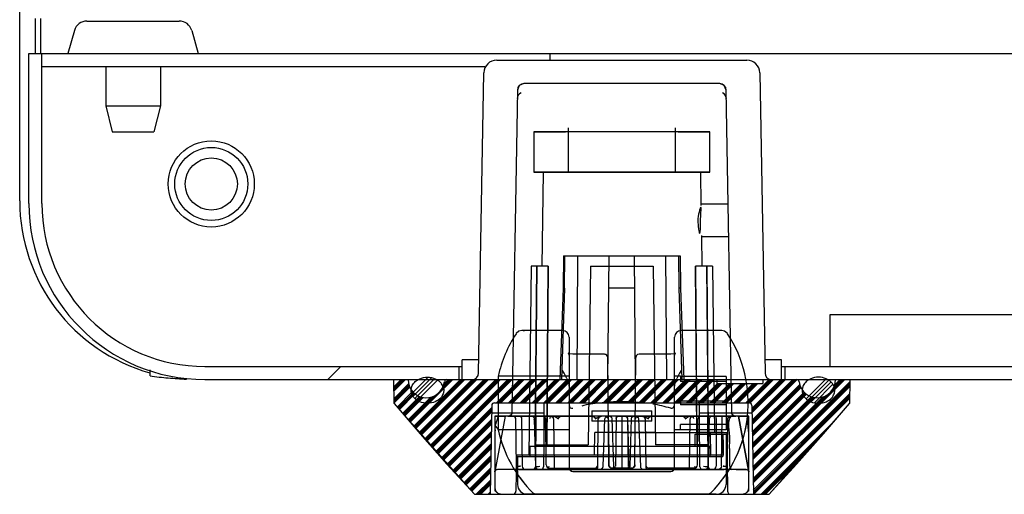
# Model space of a CAD drawing. Units: millimetres. Extents: x 0 to 420, y 0 to 297.
# Drawn here: x 208 to 215, y 41 to 45 of the extents above; entities that cross this region are included whole.
import ezdxf

# ---------------------------------------------------------------- set-up
doc = ezdxf.new("R2010")
doc.units = ezdxf.units.MM
doc.header["$LTSCALE"] = 23.1
doc.layers.get('0').update_dxf_attribs({"linetype": 'CONTINUOUS'})
for name, color, linetype in [('02___PRT_ALL_AXES', 7, 'CONTINUOUS'), ('_11680', 7, 'CONTINUOUS'), ('_11854', 7, 'CONTINUOUS'), ('_45988', 7, 'CONTINUOUS')]:
    doc.layers.add(name, color=color, linetype=linetype)
pattern_1 = [(45, (0, 0), (-4.20021, 4.20021), [])]

msp = doc.modelspace()

# ---------------------------------------------------------------- hatches: boundary and pattern name
at = {"linetype": 'Continuous'}
h = msp.add_hatch(dxfattribs=at)
h.set_pattern_fill('DEFAULT__19', scale=5.94, angle=45, style=0, pattern_type=0)
h.set_pattern_definition(pattern_1)
edge = h.paths.add_edge_path()
edge.add_line((209.14777, 42.08409), (211.09777, 42.08409))
edge.add_arc((209.14777, 43.43409), 1.35, 180, 270)
edge.add_line((207.79777, 43.43409), (207.79777, 44.58409))
edge.add_line((207.89777, 44.58409), (207.79777, 44.58409))
edge.add_line((207.89777, 43.43409), (207.89777, 44.58409))
edge.add_arc((209.14777, 43.43409), 1.25, 180, 270)
edge.add_line((209.14777, 42.18409), (211.09777, 42.18409))
edge.add_line((211.09777, 42.18409), (211.09777, 42.08409))
edge = h.paths.add_edge_path()
edge.add_line((213.59777, 42.08409), (215.92277, 42.08409))
edge.add_line((213.59777, 42.18409), (213.59777, 42.08409))
edge.add_line((213.59777, 42.18409), (215.92277, 42.18409))
edge.add_line((215.92277, 42.08409), (215.92277, 42.18409))
edge = h.paths.add_edge_path()
edge.add_line((215.97277, 42.08409), (217.19777, 42.08409))
edge.add_line((215.97277, 42.08409), (215.97277, 42.18409))
edge.add_line((215.97277, 42.18409), (217.19777, 42.18409))
edge.add_line((217.19777, 42.18409), (217.19777, 42.08409))
edge = h.paths.add_edge_path()
edge.add_line((267.59777, 43.43409), (267.59777, 44.58409))
edge.add_arc((266.24777, 43.43409), 1.35, 270, 360)
edge.add_line((259.47277, 42.08409), (266.24777, 42.08409))
edge.add_line((259.47277, 42.08409), (259.47277, 42.18409))
edge.add_line((259.47277, 42.18409), (266.24777, 42.18409))
edge.add_arc((266.24777, 43.43409), 1.25, 270, 360)
edge.add_line((267.49777, 43.43409), (267.49777, 44.58409))
edge.add_line((267.49777, 44.58409), (267.59777, 44.58409))
edge = h.paths.add_edge_path()
edge.add_line((258.19777, 42.18409), (258.19777, 42.08409))
edge.add_line((258.19777, 42.18409), (259.42277, 42.18409))
edge.add_line((259.42277, 42.08409), (259.42277, 42.18409))
edge.add_line((258.19777, 42.08409), (259.42277, 42.08409))
h = msp.add_hatch(dxfattribs=at)
h.set_pattern_fill('DEFAULT__16', scale=5.94, angle=45, style=0, pattern_type=0)
h.set_pattern_definition(pattern_1)
edge = h.paths.add_edge_path()
edge.add_line((213.94777, 42.18409), (215.49777, 42.18409))
edge.add_line((213.94777, 42.18409), (213.94777, 42.58409))
edge.add_line((213.94777, 42.58409), (215.39777, 42.58409))
edge.add_line((215.49777, 42.48409), (215.39777, 42.58409))
edge.add_line((215.49777, 42.48409), (215.49777, 42.18409))
edge = h.paths.add_edge_path()
edge.add_line((261.44777, 42.18409), (261.44777, 42.58409))
edge.add_line((259.89777, 42.18409), (261.44777, 42.18409))
edge.add_line((259.89777, 42.48409), (259.89777, 42.18409))
edge.add_line((259.89777, 42.48409), (259.99777, 42.58409))
edge.add_line((259.99777, 42.58409), (261.44777, 42.58409))
edge = h.paths.add_edge_path()
edge.add_line((216.39777, 42.18409), (258.99777, 42.18409))
edge.add_line((216.39777, 42.48409), (216.39777, 42.18409))
edge.add_line((216.39777, 42.48409), (216.49777, 42.58409))
edge.add_line((216.49777, 42.58409), (258.89777, 42.58409))
edge.add_line((258.99777, 42.48409), (258.89777, 42.58409))
edge.add_line((258.99777, 42.48409), (258.99777, 42.18409))
h = msp.add_hatch(dxfattribs=at)
h.set_pattern_fill('DEFAULT__13', scale=0.064409, angle=45, style=0, pattern_type=0)
h.set_pattern_definition([(45, (0, 0), (-0.045543976, 0.045543976), []), (45, (-0.00569, 0.00569), (-0.045543976, 0.045543976), []), (45, (-0.011386, 0.011386), (-0.045543976, 0.045543976), []), (45, (-0.01708, 0.01708), (-0.045543976, 0.045543976), [])])
edge = h.paths.add_edge_path()
edge.add_line((214.09777, 42.08409), (214.09456, 41.90047))
edge.add_line((214.09456, 41.90047), (213.47777, 41.20409))
edge.add_line((213.35745, 41.20409), (213.47777, 41.20409))
edge.add_line((213.34554, 41.88603), (213.35745, 41.20409))
edge.add_arc((213.32555, 41.88568), 0.02, 1, 90)
edge.add_line((211.36999, 41.90568), (213.32555, 41.90568))
edge.add_arc((211.36999, 41.88568), 0.02, 90, 179)
edge.add_line((211.34999, 41.88603), (211.33809, 41.20409))
edge.add_line((211.21777, 41.20409), (211.33809, 41.20409))
edge.add_line((211.21777, 41.20409), (210.60097, 41.90047))
edge.add_line((210.60097, 41.90047), (210.59777, 42.08409))
edge.add_line((210.59777, 42.08409), (210.70777, 42.08409))
edge.add_arc((210.84777, 42.08409), 0.14, 180, 352.819244)
edge.add_arc((211.00651, 42.06409), 0.02, 90, 172.819244)
edge.add_line((211.00651, 42.08409), (213.68902, 42.08409))
edge.add_arc((213.68902, 42.06409), 0.02, 7.180756, 90)
edge.add_arc((213.84777, 42.08409), 0.14, 187.180756, 360)
edge.add_line((213.98777, 42.08409), (214.09777, 42.08409))
edge.add_line((213.07925, 42.05384), (213.07925, 42.08384))
edge.add_line((213.07925, 42.05384), (213.42925, 42.05384))
edge.add_line((213.42925, 42.08384), (213.42925, 42.05384))
edge.add_line((213.07925, 42.08384), (213.42925, 42.08384))
h = msp.add_hatch(dxfattribs=at)
h.set_pattern_fill('DEFAULT__12', scale=0.180633, angle=45, style=0, pattern_type=0)
h.set_pattern_definition([(45, (0, 0), (-0.12772659, 0.12772659), []), (45, (-0.01597, 0.01597), (-0.12772659, 0.12772659), []), (45, (-0.03193, 0.03193), (-0.12772659, 0.12772659), []), (45, (-0.0479, 0.0479), (-0.12772659, 0.12772659), [])])
edge = h.paths.add_edge_path()
edge.add_spline(control_points=[(213.98151, 42.00213), (213.98151, 42.01046), (213.97961, 42.02461), (213.96966, 42.04588), (213.95743, 42.06226), (213.93965, 42.07787), (213.91614, 42.09107), (213.88775, 42.10001), (213.85651, 42.10319), (213.82526, 42.10001), (213.79687, 42.09107), (213.77336, 42.07787), (213.75558, 42.06226), (213.74335, 42.04588), (213.7334, 42.02461), (213.73151, 42.01046), (213.73151, 42.00213)], knot_values=[0, 0, 0, 0, 0.125, 0.1875, 0.25, 0.3125, 0.375, 0.4375, 0.5, 0.5625, 0.625, 0.6875, 0.75, 0.8125, 0.875, 1, 1, 1, 1], degree=3, periodic=0)
edge.add_spline(control_points=[(213.73151, 42.00213), (213.73151, 41.9938), (213.7334, 41.97964), (213.74335, 41.95838), (213.75558, 41.942), (213.77336, 41.92638), (213.79687, 41.91318), (213.82526, 41.90425), (213.85651, 41.90107), (213.88775, 41.90425), (213.91614, 41.91318), (213.93965, 41.92638), (213.95743, 41.942), (213.96966, 41.95838), (213.97961, 41.97964), (213.98151, 41.9938), (213.98151, 42.00213)], knot_values=[0, 0, 0, 0, 0.125, 0.1875, 0.25, 0.3125, 0.375, 0.4375, 0.5, 0.5625, 0.625, 0.6875, 0.75, 0.8125, 0.875, 1, 1, 1, 1], degree=3, periodic=0)
edge = h.paths.add_edge_path()
edge.add_spline(control_points=[(210.73151, 42.00213), (210.73151, 42.01046), (210.7334, 42.02461), (210.74335, 42.04588), (210.75558, 42.06226), (210.77336, 42.07787), (210.79687, 42.09107), (210.82526, 42.10001), (210.85651, 42.10319), (210.88775, 42.10001), (210.91614, 42.09107), (210.93965, 42.07787), (210.95743, 42.06226), (210.96966, 42.04588), (210.97961, 42.02461), (210.98151, 42.01046), (210.98151, 42.00213)], knot_values=[0, 0, 0, 0, 0.125, 0.1875, 0.25, 0.3125, 0.375, 0.4375, 0.5, 0.5625, 0.625, 0.6875, 0.75, 0.8125, 0.875, 1, 1, 1, 1], degree=3, periodic=0)
edge.add_spline(control_points=[(210.98151, 42.00213), (210.98151, 41.9938), (210.97961, 41.97964), (210.96966, 41.95838), (210.95743, 41.942), (210.93965, 41.92638), (210.91614, 41.91318), (210.88775, 41.90425), (210.85651, 41.90107), (210.82526, 41.90425), (210.79687, 41.91318), (210.77336, 41.92638), (210.75558, 41.942), (210.74335, 41.95838), (210.7334, 41.97964), (210.73151, 41.9938), (210.73151, 42.00213)], knot_values=[0, 0, 0, 0, 0.125, 0.1875, 0.25, 0.3125, 0.375, 0.4375, 0.5, 0.5625, 0.625, 0.6875, 0.75, 0.8125, 0.875, 1, 1, 1, 1], degree=3, periodic=0)

# ---------------------------------------------------------------- linework, layer by layer
at = {"color": 7, "linetype": 'Continuous'}
for p, q in [((207.72777, 43.45409), (207.72777, 107.95409)), ((207.84777, 44.85409), (207.84777, 44.58409)), ((207.88777, 44.85409), (207.88777, 44.58409)), ((207.79777, 43.43409), (207.79777, 44.58409)), ((207.79777, 44.58409), (208.32688, 44.58409)), ((207.89777, 43.43409), (207.89777, 44.58409)), ((208.86866, 44.58409), (265.79777, 44.58409)), ((211.79777, 44.53409), (211.79777, 44.58409)), ((207.89777, 44.48409), (211.29777, 44.48409)), ((213.09912, 44.35399), (211.59641, 44.35399)), ((213.09912, 44.35398), (211.59641, 44.35398)), ((211.54642, 44.30485), (211.50311, 41.82364)), ((213.19243, 41.82362), (213.14912, 44.30486)), ((211.93527, 43.98399), (211.67277, 43.98399)), ((211.67277, 43.98397), (211.91636, 43.98397)), ((211.67277, 43.98397), (211.67277, 43.67397)), ((211.93527, 43.98397), (211.91636, 43.98397)), ((211.93527, 44.01448), (211.93527, 43.67399)), ((212.76027, 43.98397), (211.93527, 43.98397)), ((212.76027, 43.67399), (212.76027, 44.01448)), ((213.02277, 43.98399), (212.76027, 43.98399)), ((212.77918, 43.98397), (212.76027, 43.98397)), ((212.77918, 43.98397), (213.02277, 43.98397)), ((213.02277, 43.67399), (213.02277, 43.98399)), ((211.67277, 43.67399), (211.93527, 43.67399)), ((213.02277, 43.67397), (211.67277, 43.67397)), ((211.74378, 43.67398), (211.73435, 42.95398)), ((212.95176, 43.67399), (211.74378, 43.67397)), ((211.93527, 43.67399), (212.76027, 43.67399)), ((212.76027, 43.67399), (213.02277, 43.67399)), ((212.95176, 43.67398), (212.9551, 43.41854)), ((213.1644, 43.42898), (212.95291, 43.42898)), ((213.16877, 43.17898), (212.95619, 43.17898)), ((212.9581, 43.18941), (212.96119, 42.95398)), ((211.65277, 42.95398), (211.63379, 41.50398)), ((211.78325, 42.95398), (211.65277, 42.95397)), ((211.69552, 42.95398), (211.68313, 41.58398)), ((211.68313, 41.58397), (211.69552, 42.95397)), ((211.77151, 41.58398), (211.78325, 42.95398)), ((211.78325, 42.95397), (211.77151, 41.58397)), ((212.10777, 42.95399), (212.08983, 41.58399)), ((212.10777, 42.95397), (212.58777, 42.95397)), ((212.58777, 42.95397), (212.6057, 41.58399)), ((213.04277, 42.95398), (212.91229, 42.95397)), ((212.91229, 42.95398), (212.92403, 41.58398)), ((212.92322, 41.67897), (212.91229, 42.95397)), ((213.01241, 41.58398), (213.00001, 42.95398)), ((213.00001, 42.95397), (213.01156, 41.67897)), ((213.04277, 42.95398), (213.05946, 41.67898)), ((213.94777, 42.58409), (215.64777, 42.58409)), ((213.94777, 42.18409), (213.94777, 42.58409)), ((211.89277, 42.45953), (211.58069, 42.45953)), ((213.11484, 42.45953), (212.80277, 42.45953)), ((211.94277, 42.40953), (211.94277, 41.40909)), ((212.75277, 41.40909), (212.75277, 42.40953)), ((212.21551, 42.27883), (211.97277, 42.27883)), ((212.24755, 41.42883), (212.24035, 42.25405)), ((212.44798, 41.42883), (212.45519, 42.25402)), ((212.72277, 42.27883), (212.48018, 42.27883)), ((208.72777, 42.1113), (208.72777, 42.15933)), ((209.14777, 42.18409), (211.12301, 42.18409)), ((211.09777, 42.18409), (211.09777, 42.08409)), ((213.57253, 42.18409), (215.93009, 42.18409)), ((213.59777, 42.18409), (213.59777, 42.08409)), ((209.14777, 42.08409), (211.09777, 42.08409)), ((211.94277, 42.10909), (211.39968, 42.10909)), ((211.39968, 42.10909), (211.39968, 41.69909)), ((212.79777, 42.10909), (212.75277, 42.10909)), ((212.79777, 42.10909), (212.79777, 42.06841)), ((213.14777, 42.10854), (212.79777, 42.10854)), ((213.14777, 42.10854), (213.14777, 41.69964)), ((213.59777, 42.08409), (266.24777, 42.08409)), ((213.14777, 42.06841), (212.79777, 42.06841)), ((213.14777, 41.91909), (212.79777, 41.91909)), ((212.79777, 41.91908), (212.79777, 41.88908)), ((213.14777, 41.88908), (212.79777, 41.88908)), ((211.37271, 41.80399), (211.45291, 41.804)), ((211.45291, 41.80401), (211.37273, 41.37587)), ((211.45294, 41.80405), (211.37277, 41.37591)), ((211.37277, 41.804), (211.37277, 41.22917)), ((213.32277, 41.80396), (211.37277, 41.80393)), ((211.47326, 41.80406), (211.45294, 41.80405)), ((211.45294, 41.804), (211.45294, 41.80405)), ((211.47326, 41.80406), (211.68777, 41.80406)), ((211.49716, 41.80975), (211.48311, 41.80399)), ((211.48311, 41.80397), (211.4941, 41.80399)), ((211.49454, 41.80399), (211.51294, 41.80399)), ((213.201, 41.80397), (211.49454, 41.80396)), ((211.74024, 41.80408), (211.49874, 41.80408)), ((211.51294, 41.80405), (211.52282, 41.80144)), ((212.32458, 41.80404), (211.51294, 41.80401)), ((211.51294, 41.80401), (211.52292, 41.80134)), ((211.5804, 41.80401), (211.51295, 41.80401)), ((211.52433, 41.80401), (211.51295, 41.80401)), ((211.52282, 41.80144), (211.53019, 41.79414)), ((211.52292, 41.80137), (211.53025, 41.79406)), ((212.31193, 41.80402), (211.52466, 41.80401)), ((211.53018, 41.79421), (211.53294, 41.78414)), ((211.53294, 41.78418), (211.53612, 41.41874)), ((211.61108, 41.80395), (211.5432, 41.80395)), ((211.59747, 41.80395), (211.55897, 41.80395)), ((212.34777, 41.80396), (211.56175, 41.80395)), ((211.57905, 41.78412), (211.58316, 41.41851)), ((211.61273, 41.80394), (211.60227, 41.80395)), ((212.31949, 41.80393), (211.61273, 41.80394)), ((212.10929, 41.80394), (211.64209, 41.80393)), ((211.82131, 41.80407), (211.64453, 41.80405)), ((211.67585, 41.78375), (211.68593, 41.41834)), ((211.68777, 41.80406), (211.68436, 41.41388)), ((211.68777, 41.80406), (211.68437, 41.41388)), ((211.68777, 41.80406), (211.75135, 41.80406)), ((211.73949, 41.80405), (212.12417, 41.80407)), ((211.75135, 41.80407), (211.74794, 41.41389)), ((211.76755, 41.42884), (211.76449, 41.77927)), ((211.8777, 41.80406), (211.79941, 41.80406)), ((211.80594, 41.80405), (211.81666, 41.80405)), ((212.89613, 41.80406), (211.8125, 41.80405)), ((211.82441, 41.77929), (211.8276, 41.4139)), ((212.16286, 41.80407), (212.19255, 41.80407)), ((212.16436, 41.41389), (212.16755, 41.77928)), ((212.2221, 41.80393), (212.17831, 41.80393)), ((212.17972, 41.8005), (212.19255, 41.80405)), ((212.20508, 41.41817), (212.2185, 41.78396)), ((212.26326, 41.80393), (212.25252, 41.80393)), ((212.29631, 41.80396), (212.27093, 41.80396)), ((212.27251, 41.78404), (212.28322, 41.4183)), ((212.4063, 41.80393), (212.29092, 41.80393)), ((212.30458, 41.78438), (212.2982, 41.41859)), ((212.30111, 41.80402), (212.32458, 41.80402)), ((212.32458, 41.804), (212.30881, 41.80402)), ((212.32364, 41.80402), (212.30912, 41.80402)), ((212.30926, 41.804), (212.38628, 41.804)), ((212.31284, 41.80393), (212.32364, 41.80393)), ((212.31378, 41.80133), (212.32364, 41.80393)), ((213.11671, 41.80395), (212.34777, 41.80396)), ((212.34777, 41.80396), (212.34777, 41.41853)), ((213.20332, 41.80408), (212.37096, 41.80404)), ((212.37096, 41.80404), (212.38084, 41.80141)), ((212.38642, 41.80402), (212.37096, 41.804)), ((212.38672, 41.80402), (212.37189, 41.80402)), ((212.3827, 41.80393), (212.37189, 41.80393)), ((212.37605, 41.80393), (213.06244, 41.80394)), ((212.38078, 41.80146), (212.38816, 41.79422)), ((213.17088, 41.80401), (212.38361, 41.80402)), ((212.38813, 41.7943), (212.39095, 41.78435)), ((212.39095, 41.78439), (212.39734, 41.41856)), ((212.39189, 41.78452), (212.40092, 41.41838)), ((212.41231, 41.4183), (212.42302, 41.78404)), ((212.43209, 41.80393), (212.44302, 41.80393)), ((212.47703, 41.78396), (212.49045, 41.41817)), ((212.50299, 41.80405), (212.51581, 41.80051)), ((212.51582, 41.80052), (212.52488, 41.79112)), ((212.52486, 41.79117), (212.52798, 41.77928)), ((212.52798, 41.77927), (212.53117, 41.4139)), ((212.95604, 41.80407), (212.57136, 41.80405)), ((213.05405, 41.80394), (212.58652, 41.80393)), ((212.88303, 41.80405), (212.82819, 41.80405)), ((212.86794, 41.41389), (212.87113, 41.77928)), ((213.05101, 41.80405), (212.87423, 41.80407)), ((212.88941, 41.80405), (212.87887, 41.80405)), ((212.92798, 41.42884), (212.93104, 41.77927)), ((212.94419, 41.80406), (213.00777, 41.80406)), ((212.9476, 41.41389), (212.94419, 41.80406)), ((213.00777, 41.80406), (213.22228, 41.80406)), ((213.00777, 41.80406), (213.01117, 41.41388)), ((213.01116, 41.41388), (213.00777, 41.80406)), ((213.00961, 41.41834), (213.01968, 41.78375)), ((213.06244, 41.80394), (213.11671, 41.80395)), ((213.07253, 41.78429), (213.07122, 41.41851)), ((213.11237, 41.41851), (213.11671, 41.80395)), ((213.18259, 41.80396), (213.11371, 41.80397)), ((213.18259, 41.80404), (213.1143, 41.80404)), ((213.1594, 41.41877), (213.16259, 41.78421)), ((213.16259, 41.78414), (213.16536, 41.79421)), ((213.16528, 41.79406), (213.17262, 41.80138)), ((213.16529, 41.794), (213.17266, 41.80133)), ((213.17121, 41.80401), (213.18259, 41.80401)), ((213.17262, 41.80135), (213.18259, 41.80401)), ((213.21242, 41.80399), (213.19837, 41.80975)), ((213.21242, 41.80397), (213.20139, 41.80399)), ((213.30988, 41.80409), (213.20332, 41.80408)), ((213.24259, 41.80406), (213.22228, 41.80405)), ((213.24259, 41.80405), (213.32277, 41.37591)), ((213.24259, 41.804), (213.24259, 41.80405)), ((213.24262, 41.80404), (213.32282, 41.80404)), ((213.3228, 41.37587), (213.24262, 41.80401)), ((213.30988, 41.80409), (213.31977, 41.80409)), ((213.31053, 41.79976), (213.30988, 41.80409)), ((213.32277, 41.22917), (213.32277, 41.80396)), ((212.24485, 41.74598), (212.24749, 41.42886)), ((212.44805, 41.42886), (212.45068, 41.74598)), ((213.14777, 41.73977), (212.79777, 41.73977)), ((212.79777, 41.69909), (212.79777, 41.73977)), ((211.39968, 41.69957), (211.39964, 41.69991)), ((211.94277, 41.69909), (211.39968, 41.69909)), ((212.13777, 41.50397), (212.14006, 41.67897)), ((212.60446, 41.67897), (212.14006, 41.67896)), ((212.34777, 41.67896), (213.15405, 41.67898)), ((212.79777, 41.69909), (212.75277, 41.69909)), ((213.14777, 41.69964), (212.79777, 41.69964)), ((213.12684, 41.67898), (212.92322, 41.67897)), ((213.03017, 41.50398), (213.02847, 41.67898)), ((213.15405, 41.67898), (213.15995, 41.22865)), ((211.68313, 41.58397), (211.77151, 41.58397)), ((211.68313, 41.58397), (212.08983, 41.58397)), ((213.01241, 41.58399), (212.6057, 41.58398)), ((212.92403, 41.58398), (213.01241, 41.58398)), ((213.12859, 41.50398), (213.12772, 41.62064)), ((213.17416, 41.55478), (213.1748, 41.42382)), ((211.5392, 41.50398), (211.53559, 41.22865)), ((212.34777, 41.50399), (211.5392, 41.50397)), ((212.2469, 41.50405), (212.16515, 41.50405)), ((213.12859, 41.50399), (212.34777, 41.50398)), ((212.53039, 41.50405), (212.44864, 41.50405)), ((213.12859, 41.50398), (213.03017, 41.50398)), ((211.53614, 41.4186), (211.54037, 41.40513)), ((211.74199, 41.39984), (211.74794, 41.4139)), ((211.79255, 41.40405), (212.13949, 41.40406)), ((212.42299, 41.40405), (212.27255, 41.40405)), ((212.27574, 41.39516), (212.28949, 41.40428)), ((212.39743, 41.41367), (212.40016, 41.40392)), ((212.40092, 41.41844), (212.40604, 41.40419)), ((212.40604, 41.40429), (212.4198, 41.39516)), ((212.40604, 41.40419), (212.4198, 41.39506)), ((212.90299, 41.40406), (212.55604, 41.40405)), ((212.9476, 41.4139), (212.95353, 41.39985)), ((211.37277, 41.37591), (211.37286, 41.37592)), ((211.66437, 41.39406), (211.39277, 41.39406)), ((211.72794, 41.39408), (211.51691, 41.39407)), ((211.54553, 41.39948), (211.55299, 41.39539)), ((212.27811, 41.39403), (211.56113, 41.39404)), ((211.56113, 41.39401), (212.27811, 41.39402)), ((213.10741, 41.39395), (211.56113, 41.39401)), ((212.26297, 41.39397), (211.56113, 41.39396)), ((211.58812, 41.39395), (213.1344, 41.39401)), ((211.76335, 41.39405), (211.59925, 41.39405)), ((211.60731, 41.39395), (211.6425, 41.39395)), ((211.72794, 41.39406), (211.66437, 41.39406)), ((211.69924, 41.39393), (212.11388, 41.39394)), ((211.72794, 41.39406), (211.74205, 41.39989)), ((212.27811, 41.39405), (211.84357, 41.39404)), ((211.97277, 41.37909), (212.72277, 41.37909)), ((212.31715, 41.39393), (212.38068, 41.39393)), ((213.19149, 41.39408), (212.41742, 41.39403)), ((212.85197, 41.39405), (212.41742, 41.39404)), ((213.1344, 41.39401), (212.41742, 41.39402)), ((213.13441, 41.39396), (212.43257, 41.39396)), ((212.57444, 41.39393), (212.99587, 41.39394)), ((213.09629, 41.39405), (212.93219, 41.39405)), ((212.95349, 41.39988), (212.96759, 41.39406)), ((212.96759, 41.39406), (213.03116, 41.39406)), ((213.30277, 41.39406), (213.03116, 41.39406)), ((213.05314, 41.39395), (213.08808, 41.39395)), ((213.22505, 41.39408), (213.30241, 41.39408)), ((211.38642, 41.20408), (211.56443, 41.20408)), ((211.42277, 41.20393), (213.27277, 41.20396)), ((211.51059, 41.20396), (213.18494, 41.20399)), ((211.68864, 41.20409), (211.59718, 41.20408)), ((211.68845, 41.20409), (213.00709, 41.2041)), ((213.0069, 41.20408), (213.10377, 41.20409)), ((213.13111, 41.20408), (213.30911, 41.20408))]:
    msp.add_line(p, q, dxfattribs=at)
for points in [[(211.59641, 44.35398), (211.56139, 44.33967), (211.54642, 44.30485)], [(213.14912, 44.30485), (213.13414, 44.33967), (213.09912, 44.35398)], [(211.58081, 42.45953), (211.55788, 42.45445), (211.53742, 42.43718)], [(211.60237, 42.45465), (211.5946, 42.45756), (211.58081, 42.45953)], [(213.15812, 42.43718), (213.13611, 42.45514), (213.11466, 42.45953)], [(211.97468, 42.27885), (211.94957, 42.28172), (211.93686, 42.2869), (211.9394, 42.28305), (211.94277, 42.26874)], [(212.24035, 42.25405), (212.23292, 42.27162), (212.21535, 42.27883)], [(212.24035, 42.25405), (212.23672, 42.26681), (212.22727, 42.27581), (212.21535, 42.27883)], [(212.48018, 42.27876), (212.46827, 42.27574), (212.45884, 42.2668), (212.45519, 42.25402)], [(212.75277, 42.26932), (212.75637, 42.28348), (212.75855, 42.28681), (212.74646, 42.28185), (212.72278, 42.27883)], [(211.9267, 42.09091), (211.91611, 42.11229), (211.90471, 42.13283), (211.89279, 42.15245)], [(211.9267, 42.09091), (211.93567, 42.06704), (211.94097, 42.04326), (211.94277, 42.02014)], [(212.75277, 42.02014), (212.75458, 42.04333), (212.75989, 42.06712), (212.76883, 42.09091)], [(212.80274, 42.15245), (212.79084, 42.13285), (212.77942, 42.11229), (212.76883, 42.09091)], [(211.94277, 41.89167), (211.94521, 41.87802), (211.95182, 41.86825), (211.96154, 41.86333), (211.97277, 41.86389)], [(212.72277, 41.86389), (212.73421, 41.86337), (212.74393, 41.86844), (212.75044, 41.8783), (212.75277, 41.89167)], [(211.38033, 41.7424), (211.38655, 41.75964), (211.39279, 41.77901), (211.39875, 41.80041)], [(211.39875, 41.80041), (211.39927, 41.80285), (211.39958, 41.80527), (211.39968, 41.80767)], [(211.50311, 41.82364), (211.49708, 41.80966), (211.48311, 41.80397)], [(211.49653, 41.8027), (211.49624, 41.80155), (211.49591, 41.8004), (211.49552, 41.79925)], [(211.49874, 41.80408), (211.4979, 41.80398), (211.49712, 41.80363), (211.49653, 41.8027)], [(211.51294, 41.80401), (211.52706, 41.79818), (211.53294, 41.78418)], [(211.51295, 41.80399), (211.5209, 41.80234), (211.5282, 41.79693), (211.53295, 41.78415)], [(211.51295, 41.80397), (211.52292, 41.80131), (211.53024, 41.794)], [(211.51295, 41.80396), (211.52697, 41.79821), (211.53294, 41.78413)], [(211.56175, 41.80395), (211.56874, 41.80223), (211.57427, 41.79771), (211.57784, 41.79124), (211.57905, 41.78412)], [(211.65584, 41.80394), (211.6661, 41.80111), (211.67342, 41.79348), (211.67583, 41.78319), (211.6726, 41.77431)], [(211.79667, 41.7844), (211.7995, 41.79431), (211.80684, 41.80147), (211.81666, 41.80405)], [(211.79941, 41.80407), (211.81759, 41.79623), (211.82441, 41.77929)], [(211.79941, 41.80406), (211.81226, 41.8005), (211.82128, 41.79116), (211.82441, 41.77928)], [(211.82096, 41.80407), (211.82692, 41.80331), (211.83257, 41.80128), (211.83762, 41.79854), (211.84197, 41.79566), (211.84575, 41.79301), (211.84922, 41.7908), (211.85254, 41.78928), (211.85588, 41.78876), (211.85913, 41.78944), (211.86224, 41.79107), (211.86544, 41.79333), (211.86897, 41.79597), (211.8731, 41.7988), (211.87798, 41.80145), (211.8835, 41.80337), (211.88936, 41.80407)], [(211.88936, 41.80407), (211.87701, 41.80097), (211.86533, 41.79211), (211.85462, 41.77929)], [(212.15161, 41.77929), (212.13959, 41.79209), (212.12654, 41.80096), (212.11288, 41.80407)], [(212.11288, 41.80407), (212.11979, 41.80328), (212.12631, 41.8012), (212.13209, 41.7984), (212.137, 41.79548), (212.14126, 41.79281), (212.1452, 41.7906), (212.14899, 41.78914), (212.15282, 41.78875), (212.1565, 41.78959), (212.16007, 41.79131), (212.16378, 41.79358), (212.16791, 41.79621), (212.17277, 41.79905), (212.17844, 41.80166), (212.18463, 41.80346), (212.19078, 41.80407)], [(212.16755, 41.77928), (212.17438, 41.79623), (212.19255, 41.80407)], [(212.16755, 41.77928), (212.17066, 41.79113), (212.17973, 41.80053)], [(212.2185, 41.78323), (212.22313, 41.79407), (212.23516, 41.80161), (212.24953, 41.804)], [(212.21949, 41.80405), (212.23235, 41.80049), (212.24137, 41.79115), (212.24449, 41.77926)], [(212.25252, 41.80393), (212.26227, 41.80139), (212.26961, 41.79432), (212.27251, 41.78451)], [(212.30364, 41.78423), (212.30645, 41.79418), (212.31378, 41.80136)], [(212.30458, 41.78437), (212.31053, 41.79826), (212.32458, 41.80402)], [(212.30458, 41.78438), (212.30738, 41.79426), (212.31474, 41.80146)], [(212.30469, 41.79041), (212.30886, 41.7975), (212.31563, 41.80235), (212.32364, 41.80402)], [(212.30732, 41.79414), (212.31465, 41.80139), (212.32458, 41.80403)], [(212.37096, 41.80402), (212.38501, 41.79826), (212.39095, 41.78437)], [(212.37096, 41.804), (212.38088, 41.80136), (212.38821, 41.79411)], [(212.37189, 41.80402), (212.37968, 41.80244), (212.38635, 41.79784), (212.39059, 41.79113)], [(212.37189, 41.80393), (212.38175, 41.80133), (212.38909, 41.79415), (212.39189, 41.7842)], [(212.42303, 41.78451), (212.42593, 41.79432), (212.43327, 41.80139), (212.44302, 41.80393)], [(212.44601, 41.804), (212.46068, 41.8015), (212.47272, 41.79373), (212.47702, 41.78269)], [(212.45104, 41.77926), (212.45786, 41.79621), (212.47604, 41.80405)], [(212.50299, 41.80407), (212.52117, 41.79623), (212.52798, 41.77929)], [(212.50476, 41.80407), (212.5106, 41.80352), (212.51669, 41.80181), (212.52223, 41.79933), (212.5269, 41.79667), (212.53094, 41.79411), (212.53457, 41.79183), (212.53796, 41.79003), (212.54116, 41.78896), (212.5443, 41.78875), (212.54762, 41.78946), (212.5512, 41.79104), (212.55499, 41.79325), (212.55915, 41.79586), (212.56387, 41.79863), (212.5694, 41.80128), (212.57589, 41.80332), (212.58266, 41.80407)], [(212.58266, 41.80407), (212.569, 41.80096), (212.55596, 41.7921), (212.54392, 41.77929)], [(212.84092, 41.77929), (212.83022, 41.7921), (212.81852, 41.80097), (212.80618, 41.80407)], [(212.80618, 41.80407), (212.81201, 41.80337), (212.81756, 41.80145), (212.82247, 41.79878), (212.82661, 41.79594), (212.83014, 41.79329), (212.83335, 41.79104), (212.83647, 41.78941), (212.83972, 41.78875), (212.84306, 41.7893), (212.84638, 41.79083), (212.84984, 41.79304), (212.85362, 41.79569), (212.85796, 41.79857), (212.863, 41.80129), (212.86863, 41.80331), (212.87458, 41.80407)], [(212.87113, 41.77929), (212.87423, 41.79114), (212.8833, 41.80053), (212.89613, 41.80407)], [(212.87113, 41.77927), (212.87815, 41.79644), (212.89613, 41.80406)], [(212.87887, 41.80405), (212.88869, 41.80147), (212.89604, 41.79431), (212.89887, 41.7844)], [(213.0197, 41.78449), (213.02251, 41.79416), (213.02982, 41.80133), (213.03969, 41.80394)], [(213.07253, 41.78429), (213.07209, 41.79021), (213.07094, 41.79522), (213.06931, 41.79898), (213.06731, 41.80167), (213.06503, 41.80335), (213.06244, 41.80394)], [(213.16259, 41.78421), (213.16848, 41.79822), (213.18259, 41.80404)], [(213.16259, 41.78419), (213.16668, 41.79611), (213.17446, 41.80228), (213.18238, 41.80399)], [(213.16259, 41.78413), (213.16848, 41.79814), (213.18259, 41.80396)], [(213.16534, 41.79416), (213.17271, 41.80144), (213.18259, 41.80405)], [(213.21242, 41.80397), (213.19846, 41.80966), (213.19243, 41.82362)], [(213.31156, 41.80176), (213.29743, 41.70787), (213.27112, 41.60732)], [(213.31053, 41.79976), (213.31115, 41.7941), (213.31129, 41.78823), (213.31093, 41.78216)], [(213.31093, 41.78216), (213.31164, 41.78942), (213.31231, 41.79673), (213.31293, 41.80409)], [(213.32013, 41.69266), (213.31666, 41.72243), (213.31396, 41.75025), (213.3121, 41.7749), (213.31124, 41.79257)], [(211.38195, 41.72669), (211.37961, 41.73158), (211.37909, 41.73687), (211.38033, 41.7424)], [(211.39964, 41.69991), (211.39732, 41.70445), (211.39136, 41.71327), (211.38195, 41.72669)], [(211.37519, 41.69732), (211.37342, 41.67735), (211.37277, 41.65678)], [(213.32277, 41.65403), (213.32206, 41.67356), (213.32012, 41.69281)], [(211.53613, 41.41923), (211.53717, 41.41194), (211.5403, 41.40523), (211.54529, 41.39972), (211.55168, 41.39591)], [(211.55613, 41.41829), (211.54848, 41.41828), (211.54199, 41.41837), (211.53766, 41.41855), (211.53613, 41.41879)], [(211.53613, 41.41874), (211.5435, 41.40123), (211.56113, 41.39396)], [(211.53614, 41.41947), (211.53669, 41.41375), (211.5387, 41.40795), (211.54204, 41.40285), (211.54671, 41.39857)], [(211.53614, 41.41857), (211.54037, 41.4051), (211.55162, 41.39591)], [(211.53617, 41.42035), (211.53691, 41.41282), (211.54, 41.40565), (211.54553, 41.39949), (211.55299, 41.39539)], [(211.53617, 41.42035), (211.53691, 41.41281), (211.54, 41.40565)], [(211.57027, 41.41861), (211.56613, 41.41847), (211.56131, 41.41836), (211.55613, 41.41829)], [(211.58316, 41.41873), (211.58516, 41.40949), (211.5907, 41.4016), (211.59925, 41.39606), (211.6101, 41.39395)], [(211.68437, 41.41388), (211.6828, 41.40628), (211.67845, 41.39985), (211.67199, 41.39556), (211.66437, 41.39406)], [(211.68595, 41.41797), (211.69106, 41.40471), (211.70112, 41.39724), (211.71215, 41.39431)], [(211.77173, 41.39523), (211.7849, 41.40407), (211.79017, 41.41846)], [(212.18216, 41.39466), (212.19865, 41.40312), (212.20508, 41.41818)], [(212.27255, 41.40409), (212.26173, 41.40655), (212.25604, 41.4103), (212.25173, 41.41524), (212.24879, 41.42118), (212.24755, 41.42897)], [(212.27574, 41.3951), (212.28949, 41.40421), (212.29461, 41.41844)], [(212.27812, 41.39404), (212.28768, 41.39648), (212.29508, 41.40344), (212.29811, 41.41369)], [(212.27814, 41.39402), (212.28798, 41.39663), (212.29538, 41.40392)], [(212.28323, 41.41809), (212.28998, 41.40275), (212.30656, 41.39456)], [(212.28798, 41.39663), (212.29538, 41.40393), (212.29811, 41.41368)], [(212.34777, 41.41853), (212.34771, 41.40918), (212.34777, 41.4013), (212.34775, 41.3959), (212.34777, 41.39396)], [(212.389, 41.39457), (212.40556, 41.40276), (212.41231, 41.41809)], [(212.39743, 41.41369), (212.40306, 41.40012), (212.41743, 41.39404)], [(212.40016, 41.4039), (212.40755, 41.3966), (212.41739, 41.394)], [(212.44799, 41.42897), (212.44674, 41.42117), (212.4438, 41.41522), (212.43949, 41.41029), (212.43383, 41.40656), (212.42299, 41.40409)], [(212.49044, 41.41926), (212.49247, 41.40965), (212.50196, 41.39901), (212.51337, 41.39466)], [(212.90536, 41.41846), (212.91064, 41.40407), (212.92381, 41.39523)], [(212.98339, 41.39431), (212.99442, 41.39724), (213.00448, 41.40471), (213.00959, 41.41797)], [(213.03116, 41.39406), (213.02355, 41.39556), (213.01708, 41.39985), (213.01274, 41.40628), (213.01116, 41.41388)], [(213.04869, 41.39395), (213.05738, 41.39588), (213.06465, 41.4013), (213.06946, 41.40926), (213.07122, 41.41851)], [(213.11237, 41.41851), (213.11039, 41.40954), (213.10486, 41.40162), (213.09627, 41.39605), (213.08544, 41.39395)], [(213.1394, 41.41829), (213.13423, 41.41836), (213.12941, 41.41847), (213.12526, 41.41861)], [(213.13441, 41.39396), (213.15198, 41.40118), (213.1594, 41.41874)], [(213.1594, 41.41879), (213.15788, 41.41855), (213.15354, 41.41837), (213.14706, 41.41828), (213.1394, 41.41829)], [(213.14255, 41.39542), (213.15001, 41.39951), (213.15553, 41.40568), (213.15863, 41.41284), (213.15937, 41.42038)], [(213.14385, 41.39591), (213.15025, 41.39972), (213.15523, 41.40523), (213.15837, 41.41194), (213.1594, 41.41923)], [(213.14392, 41.39594), (213.15516, 41.40513), (213.1594, 41.4186)], [(213.14395, 41.39592), (213.15503, 41.40491), (213.1594, 41.41857)], [(213.14881, 41.39856), (213.15348, 41.40283), (213.15683, 41.40794), (213.15885, 41.41374), (213.1594, 41.41947)], [(213.14898, 41.39866), (213.15523, 41.40513), (213.15883, 41.41363), (213.15921, 41.42181), (213.15646, 41.42932)], [(213.15001, 41.39952), (213.15553, 41.40568), (213.15863, 41.41285), (213.15937, 41.42038)], [(213.1748, 41.42382), (213.17595, 41.41312), (213.1794, 41.40345), (213.18478, 41.39664), (213.19149, 41.39408)], [(211.37287, 41.37612), (211.37394, 41.38088), (211.37615, 41.38522), (211.37972, 41.38924), (211.38459, 41.39233), (211.39082, 41.39399)], [(213.30255, 41.39408), (213.31118, 41.39222), (213.31705, 41.38808), (213.32085, 41.38268), (213.32261, 41.37661)], [(211.37277, 41.25396), (211.37807, 41.23157), (211.3953, 41.2122), (211.42277, 41.20396)], [(213.27277, 41.20396), (213.29985, 41.21194), (213.31727, 41.23119), (213.32277, 41.25396)], [(211.37371, 41.24443), (211.37942, 41.22917), (211.38935, 41.21689)], [(211.68858, 41.20409), (211.6769, 41.20648), (211.66758, 41.21272)], [(213.02795, 41.21272), (213.01867, 41.2065), (213.00697, 41.20409)], [(213.30619, 41.21689), (213.31613, 41.22919), (213.32182, 41.24443)]]:
    msp.add_lwpolyline(points, dxfattribs=at)
for radius in [0.33, 0.28]:
    msp.add_circle((209.19777, 43.58409), radius, dxfattribs=at)
for centre, radius, start, end in [((211.59641, 44.30399), 0.05, 90, 179), ((213.09912, 44.30399), 0.05, 1, 90), ((211.59526, 44.23815), 0.05, 114.183779, 179), ((213.10027, 44.23815), 0.05, 1, 65.816221), ((209.09777, 43.45409), 1.37, 180, 254.306972), ((209.14777, 43.43409), 1.35, 180, 270), ((209.14777, 43.43409), 1.25, 180, 270), ((211.89277, 42.40953), 0.05, 0, 90), ((212.80277, 42.40953), 0.05, 90, 180), ((212.34777, 41.90409), 0.97, 146.751399, 167.799097), ((212.34777, 41.90409), 0.97, 314.539591, 33.248601), ((209.17386, 45.63053), 3.54739, 262.775774, 265.050666), ((209.15602, 45.42516), 3.34124, 265.051606, 267.457354), ((212.34729, 40.45059), 1.46351, 89.981186, 96.701842), ((212.34825, 40.4506), 1.46351, 83.298147, 90.018825), ((211.51294, 41.78401), 0.02, 0.500253, 90), ((211.73949, 41.77906), 0.025, 0.5, 90), ((212.19255, 41.77905), 0.025, 90, 179.500355), ((212.21949, 41.77905), 0.025, 0.500061, 90), ((212.47604, 41.77907), 0.025, 90, 179.500441), ((212.50299, 41.77906), 0.025, 0.500355, 90), ((212.95604, 41.77906), 0.025, 90, 179.5), ((213.18259, 41.78404), 0.02, 90, 179.500253), ((212.34777, 41.90409), 0.96987, 192.152806, 225.468632), ((212.34777, 41.90409), 0.97, 192.200903, 225.460409), ((212.34777, 41.90409), 0.96987, 314.531368, 342.182379), ((211.56113, 41.41901), 0.025, 180.499837, 270), ((211.66436, 41.41406), 0.02, 270.026833, 359.5), ((211.79255, 41.42906), 0.025, 180.5, 270), ((211.84759, 41.41406), 0.02, 180.5, 270), ((211.97277, 41.40909), 0.03, 180, 270), ((212.13949, 41.42906), 0.025, 270, 359.5), ((212.14436, 41.41407), 0.02, 270, 359.5), ((212.27255, 41.42905), 0.025, 180.5, 270), ((212.42299, 41.42905), 0.025, 270, 359.5), ((212.55604, 41.42906), 0.025, 180.5, 270), ((212.55117, 41.41407), 0.02, 180.5, 270), ((212.72277, 41.40909), 0.03, 270, 360), ((212.84794, 41.41406), 0.02, 270, 359.5), ((212.90299, 41.42906), 0.025, 270, 359.5), ((213.03117, 41.41406), 0.02, 180.5, 269.973167), ((213.1344, 41.41904), 0.025, 270, 359.499836), ((211.39277, 41.37406), 0.02, 90, 179.999954), ((213.30277, 41.37406), 0.02, 359.999957, 90), ((211.51059, 41.22898), 0.025, 270, 359.25), ((211.68845, 41.23409), 0.03, 225.657841, 270), ((213.00709, 41.23409), 0.03, 270, 314.342159), ((213.18494, 41.22898), 0.025, 180.75, 270)]:
    msp.add_arc(centre, radius, start, end, dxfattribs=at)
for points, knots in [([(212.95197, 43.30398), (212.95152, 43.33779), (212.96842, 43.47256), (212.93044, 43.33871), (212.93091, 43.30398)], [0, 0, 0, 0, 0.4933389, 1, 1, 1, 1]), ([(212.93091, 43.30398), (212.93138, 43.27002), (212.94848, 43.13605), (212.95241, 43.27028), (212.95197, 43.30398)], [0, 0, 0, 0, 0.5019475, 1, 1, 1, 1]), ([(213.17416, 41.55478), (213.17401, 41.5859), (213.18684, 41.65483), (213.15058, 41.80396), (213.20332, 41.80408)], [0, 0, 0, 0, 0.3711745, 1, 1, 1, 1]), ([(211.53614, 41.4186), (211.53621, 41.41448), (211.55519, 41.42114), (211.56302, 41.41817), (211.57027, 41.4186)], [0, 0, 0, 0, 0.3619763, 1, 1, 1, 1]), ([(211.53614, 41.41857), (211.53621, 41.41445), (211.55519, 41.42111), (211.56302, 41.41814), (211.57027, 41.41857)], [0, 0, 0, 0, 0.3619763, 1, 1, 1, 1]), ([(213.12526, 41.4186), (213.13252, 41.41817), (213.14035, 41.42114), (213.15933, 41.41448), (213.1594, 41.4186)], [0, 0, 0, 0, 0.6380237, 1, 1, 1, 1]), ([(213.12526, 41.41857), (213.13252, 41.41814), (213.14035, 41.42111), (213.15933, 41.41445), (213.1594, 41.41857)], [0, 0, 0, 0, 0.6380237, 1, 1, 1, 1])]:
    msp.add_open_spline(points, degree=3, knots=knots, dxfattribs=at)
for points in [[(212.17649, 41.90411), (212.13083, 41.89871), (212.08472, 41.89365), (212.0405, 41.88106)], [(212.72277, 41.86389), (212.67812, 41.8766), (212.63299, 41.88895), (212.58688, 41.8944)], [(211.68709, 41.41851), (211.67638, 41.41603), (211.70914, 41.41731), (211.72006, 41.41851)], [(212.97547, 41.41851), (212.9864, 41.41731), (213.01916, 41.41603), (213.00845, 41.41851)]]:
    msp.add_open_spline(points, degree=3, dxfattribs=at)
at = {"layer": '02___PRT_ALL_AXES', "color": 7, "linetype": 'Continuous'}
for p, q in [((208.24401, 44.83409), (208.95153, 44.83409)), ((208.14777, 44.76125), (208.09777, 44.58409)), ((209.04777, 44.76125), (209.09777, 44.58409)), ((208.32688, 44.58409), (208.86866, 44.58409)), ((208.38777, 44.48409), (208.38777, 44.18409)), ((208.80777, 44.48409), (208.80777, 44.18409)), ((208.38777, 44.18409), (208.43777, 43.98409)), ((208.38777, 44.18409), (208.80777, 44.18409)), ((208.80777, 44.18409), (208.75777, 43.98409)), ((208.43777, 43.98409), (208.75777, 43.98409))]:
    msp.add_line(p, q, dxfattribs=at)
msp.add_circle((209.19777, 43.58409), 0.2, dxfattribs=at)
for centre, start, end in [((208.24401, 44.73409), 90, 164.239451), ((208.95153, 44.73409), 15.760549, 90)]:
    msp.add_arc(centre, 0.1, start, end, dxfattribs=at)
at = {"layer": '_11680', "color": 7, "linetype": 'Continuous'}
for centre, radius, start, end in [((210.81288, 42.00214), 0.08138, 176.234483, 180.009977), ((210.89079, 41.9985), 0.09138, 23.872617, 35.175258), ((210.89391, 41.99998), 0.08792, 20.054569, 23.816681), ((213.81284, 42.00214), 0.08133, 176.077407, 180.010694), ((213.8848, 41.99432), 0.09868, 36.94503, 39.973737)]:
    msp.add_arc(centre, radius, start, end, dxfattribs=at)
for points, knots in [([(210.73168, 42.00749), (210.73214, 42.01443), (210.73532, 42.03161), (210.75126, 42.05999), (210.77418, 42.07827), (210.78623, 42.08484)], [0, 0, 0, 0, 0.3091003, 0.6997577, 1, 1, 1, 1]), ([(210.78623, 42.08484), (210.78986, 42.08681), (210.81018, 42.09667), (210.85651, 42.10656), (210.90216, 42.09682), (210.92208, 42.08733), (210.92525, 42.08566)], [0, 0, 0, 0, 0.0952249, 0.506664, 0.9181031, 1, 1, 1, 1]), ([(210.92525, 42.08566), (210.93799, 42.07894), (210.95292, 42.06715), (210.9629, 42.05482), (210.96548, 42.05114)], [0, 0, 0, 0, 0.70172, 1, 1, 1, 1]), ([(213.78776, 42.08566), (213.77502, 42.07894), (213.75146, 42.06035), (213.73537, 42.0317), (213.73217, 42.01459), (213.7317, 42.00771)], [0, 0, 0, 0, 0.3099877, 0.6970128, 1, 1, 1, 1]), ([(213.92678, 42.08484), (213.92315, 42.08681), (213.90283, 42.09667), (213.85651, 42.10656), (213.81085, 42.09682), (213.79093, 42.08733), (213.78776, 42.08566)], [0, 0, 0, 0, 0.0952249, 0.506664, 0.9181031, 1, 1, 1, 1]), ([(213.96042, 42.05772), (213.95919, 42.0592), (213.95057, 42.06891), (213.93883, 42.07827), (213.92678, 42.08484)], [0, 0, 0, 0, 0.1514607, 1, 1, 1, 1]), ([(213.98151, 42.00213), (213.98151, 42.01046), (213.98022, 42.02007), (213.97635, 42.03054), (213.97628, 42.03075)], [0, 0, 0, 0, 0.9803577, 1, 1, 1, 1])]:
    msp.add_open_spline(points, degree=3, knots=knots, dxfattribs=at)
for points in [[(210.97651, 42.03013), (210.98025, 42.01988), (210.98151, 42.01046), (210.98151, 42.00213)], [(213.97628, 42.03075), (213.97352, 42.03811), (213.96948, 42.0459), (213.96367, 42.05364)], [(210.98151, 42.00213), (210.98151, 41.9938), (210.97899, 41.97496), (210.96031, 41.9417), (210.91879, 41.91099), (210.85651, 41.8977), (210.79422, 41.91099), (210.7527, 41.9417), (210.73402, 41.97496), (210.73151, 41.9938), (210.73151, 42.00213)], [(213.73151, 42.00213), (213.73151, 41.9938), (213.73402, 41.97496), (213.7527, 41.9417), (213.79422, 41.91099), (213.85651, 41.8977), (213.91879, 41.91099), (213.96031, 41.9417), (213.97899, 41.97496), (213.98151, 41.9938), (213.98151, 42.00213)]]:
    msp.add_open_spline(points, degree=3, dxfattribs=at)
at = {"layer": '_11854', "color": 7, "linetype": 'Continuous'}
for p, q in [((211.75277, 41.57398), (211.75277, 41.90568)), ((212.94277, 41.66398), (212.94277, 41.90568)), ((212.11777, 41.84399), (212.57777, 41.84399)), ((212.11777, 41.84399), (212.11777, 41.76399)), ((212.57777, 41.76399), (212.57777, 41.84399)), ((212.57777, 41.76399), (212.11777, 41.76399)), ((212.90991, 41.66398), (213.14777, 41.66398)), ((212.90991, 41.57398), (212.90991, 41.66398)), ((213.12364, 41.66398), (213.12364, 41.49398)), ((213.14777, 41.66398), (213.14777, 41.27898)), ((211.64277, 41.57398), (211.75277, 41.57399)), ((211.64277, 41.57398), (211.64277, 41.49398)), ((211.75277, 41.57399), (212.90991, 41.57399)), ((212.90991, 41.57399), (213.02526, 41.57398)), ((213.02526, 41.49398), (213.02526, 41.57398)), ((211.54777, 41.49398), (211.64277, 41.49399)), ((211.54777, 41.49398), (211.54777, 41.27898)), ((211.64277, 41.49399), (213.02526, 41.49399)), ((213.02526, 41.49399), (213.12364, 41.49398)), ((212.22777, 41.20399), (211.62277, 41.20398)), ((211.62277, 41.20398), (212.22777, 41.20397)), ((212.46777, 41.20397), (212.22777, 41.20397)), ((213.07277, 41.20398), (212.46777, 41.20399)), ((212.81777, 41.20398), (212.46777, 41.20397)), ((212.81777, 41.20397), (213.07277, 41.20398))]:
    msp.add_line(p, q, dxfattribs=at)
for centre, start, end in [((211.62277, 41.27898), 180, 270), ((213.07277, 41.27898), 270, 360)]:
    msp.add_arc(centre, 0.075, start, end, dxfattribs=at)
at = {"layer": '_45988', "color": 7, "linetype": 'Continuous'}
for p, q in [((211.3888, 44.53409), (213.30673, 44.53409)), ((211.24863, 42.13322), (211.28882, 44.43583)), ((213.40672, 44.43583), (213.44691, 42.13322)), ((211.89939, 43.03409), (211.89721, 42.78409)), ((211.8994, 43.03409), (212.79614, 43.03409)), ((211.90845, 42.78409), (211.91019, 43.03409)), ((212.00878, 43.03409), (212.0026, 42.08409)), ((212.24166, 42.08409), (212.24995, 43.03409)), ((212.45388, 42.08409), (212.44559, 43.03409)), ((212.69294, 42.08409), (212.68676, 43.03409)), ((212.78709, 42.78409), (212.78534, 43.03409)), ((212.79614, 43.03409), (212.79832, 42.78409)), ((211.89721, 42.78409), (211.87277, 42.08409)), ((211.90845, 42.78409), (211.88477, 42.08409)), ((211.90845, 42.78409), (211.89721, 42.78409)), ((212.44777, 42.78409), (212.24777, 42.78409)), ((212.79832, 42.78409), (212.78709, 42.78409)), ((212.81076, 42.08409), (212.78709, 42.78409)), ((212.79832, 42.78409), (212.82277, 42.08409)), ((211.25039, 42.23409), (211.12301, 42.23409)), ((211.12301, 42.08409), (211.12301, 42.23409)), ((213.57253, 42.23409), (213.44515, 42.23409)), ((213.57253, 42.08409), (213.57253, 42.23409)), ((210.59777, 42.08409), (210.70777, 42.08409)), ((210.60097, 41.90047), (210.59777, 42.08409)), ((211.00651, 42.08409), (213.68902, 42.08409)), ((213.07925, 42.08384), (213.42925, 42.08384)), ((213.07925, 42.05384), (213.07925, 42.08384)), ((213.42925, 42.08384), (213.42925, 42.05384)), ((213.98777, 42.08409), (214.09777, 42.08409)), ((214.09777, 42.08409), (214.09456, 41.90047)), ((213.07925, 42.05384), (213.42925, 42.05384)), ((211.07745, 41.36252), (210.60097, 41.90047)), ((211.34999, 41.88603), (211.33809, 41.20409)), ((211.36999, 41.90568), (213.32555, 41.90568)), ((213.34554, 41.88603), (213.35745, 41.20409)), ((214.09456, 41.90047), (213.61809, 41.36252)), ((211.75277, 41.82568), (211.34894, 41.82568)), ((213.3466, 41.82568), (212.94277, 41.82568)), ((211.00646, 41.43558), (211.21777, 41.20409)), ((211.21777, 41.20409), (211.07745, 41.36252)), ((213.61809, 41.36252), (213.47777, 41.20409)), ((211.21777, 41.20409), (211.62279, 41.20409)), ((213.07316, 41.20409), (213.47777, 41.20409))]:
    msp.add_line(p, q, dxfattribs=at)
for points in [[(210.60098, 41.9003), (210.7998, 41.66888), (211.00646, 41.43558)], [(213.47777, 41.20409), (213.68908, 41.43558), (213.89574, 41.66888), (214.09456, 41.9003)]]:
    msp.add_lwpolyline(points, dxfattribs=at)
for centre, radius, start, end in [((211.3888, 44.43409), 0.1, 90, 179), ((213.30673, 44.43409), 0.1, 1, 90), ((210.84777, 42.08409), 0.14, 180, 352.819244), ((211.00651, 42.06409), 0.02, 90, 172.819244), ((211.19863, 42.13409), 0.05, 270, 359), ((213.4969, 42.13409), 0.05, 181, 270), ((213.68902, 42.06409), 0.02, 7.180756, 90), ((213.84777, 42.08409), 0.14, 187.180756, 360), ((211.36999, 41.88568), 0.02, 90, 179), ((213.32555, 41.88568), 0.02, 1, 90)]:
    msp.add_arc(centre, radius, start, end, dxfattribs=at)

doc.saveas('drawing.dxf')
